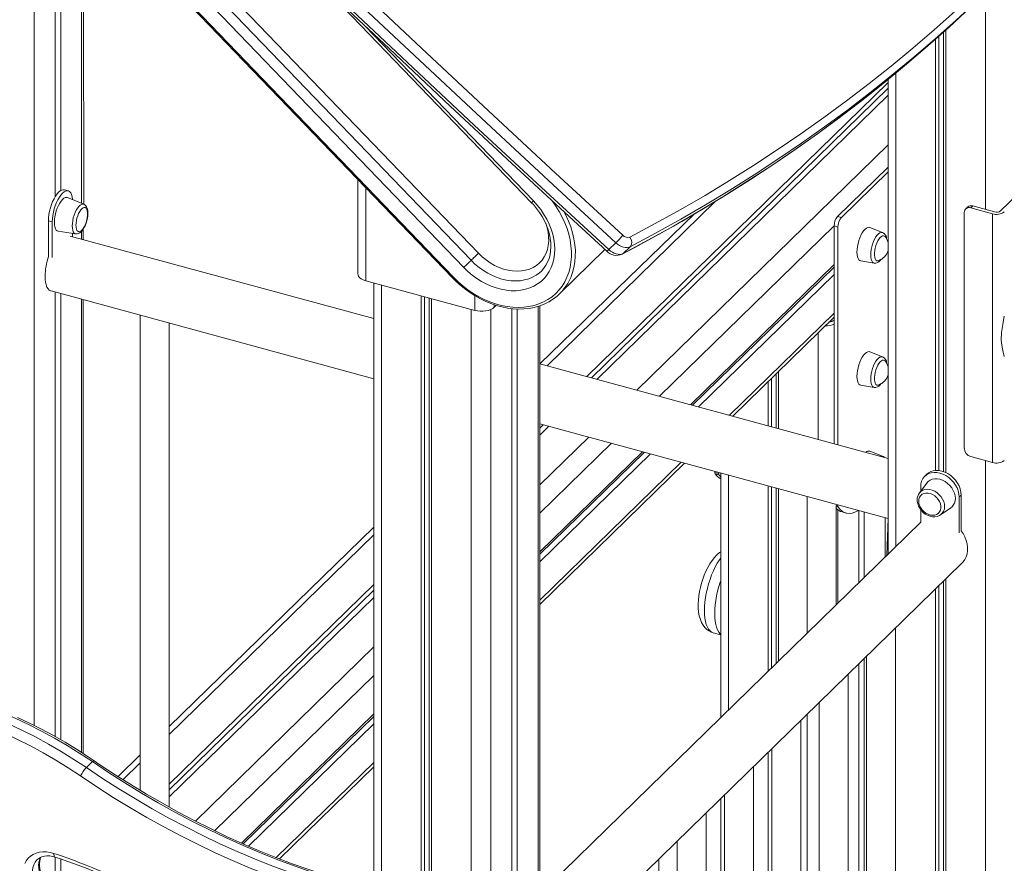
# Model space of a CAD drawing. Units: millimetres. Extents: x -3648 to 22160, y -9343 to 2829.
# Drawn here: x -2403 to -1724, y -6433 to -5851 of the extents above; entities that cross this region are included whole.
import ezdxf

# ---------------------------------------------------------------- set-up
doc = ezdxf.new("R2010")
doc.units = ezdxf.units.MM

msp = doc.modelspace()

# ---------------------------------------------------------------- linework, layer by layer
at = {"color": 7, "linetype": 'Continuous', "lineweight": 15}
for p, q in [((-2483.65, -5634.77), (-2104.29, -6028.99)), ((-2483.15, -5634.29), (-2103.78, -6028.51)), ((-2388.19, -5698.42), (-2086.49, -6011.93)), ((-2096.65, -6021.72), (-2398.34, -5708.2)), ((-2091.57, -6016.83), (-2393.26, -5703.31)), ((-2378.33, -5744.22), (-2378.33, -5972.87)), ((-2374.59, -5748.1), (-2374.59, -5968.75)), ((-2358.69, -5978.15), (-2358.97, -5764.34)), ((-2191.37, -5830.02), (-2049.82, -5977.11)), ((-1764.22, -5858.01), (-1764.22, -6163.17)), ((-1771.29, -5864.32), (-1771.29, -6161.73)), ((-1769.13, -5862.41), (-1769.13, -6161.77)), ((-1765.84, -5859.47), (-1765.84, -6162.51)), ((-1804.04, -5892.12), (-1804.04, -6219.36)), ((-2011.76, -6096.95), (-1804.04, -5894.22)), ((-2008.58, -6097.82), (-1804.04, -5898.19)), ((-2004.68, -6098.88), (-1804.04, -5903.05)), ((-1687.35, -5944.53), (-1726.56, -5982.8)), ((-1838.91, -5986.61), (-1804.04, -5952.58)), ((-1836.26, -5987.33), (-1804.04, -5955.89)), ((-2169.59, -5961.13), (-2169.59, -6026.38)), ((-2369.41, -5968.96), (-2372.06, -5968.24)), ((-2358.69, -5978.15), (-2369.98, -5973.64)), ((-1749.14, -5980.06), (-1750.54, -5981.43)), ((-1745.64, -5979.36), (-1747.04, -5980.72)), ((-1732.01, -5984.81), (-1747.04, -5980.72)), ((-1730.61, -5983.44), (-1745.64, -5979.36)), ((-1937.51, -5984.87), (-2044.15, -6088.15)), ((-1836.26, -5987.33), (-1838.91, -5986.61)), ((-1751.47, -5983.81), (-1751.47, -6146.67)), ((-1732.01, -5984.81), (-1732.01, -6156.24)), ((-2380.34, -5990.27), (-2382.99, -5989.55)), ((-2382.99, -6014.18), (-2382.99, -5989.55)), ((-2380.34, -6014.9), (-2380.34, -5990.27)), ((-1838.59, -5993.9), (-1841.25, -5993.18)), ((-1841.25, -6143.3), (-1841.25, -5993.18)), ((-1838.59, -6144.02), (-1838.59, -5993.9)), ((-1807.84, -5997.65), (-1816.57, -5994.17)), ((-2376.27, -5996.78), (-2364.25, -5998.61)), ((-2158.73, -6057.01), (-2368.09, -6000.11)), ((-2366.34, -5998.29), (-2366.34, -6000.59)), ((-2358.97, -6002.59), (-2358.97, -5995.21)), ((-1991.75, -6004.71), (-1996.69, -6009.42)), ((-1981.85, -6007.45), (-1986.79, -6012.15)), ((-2030.6, -6039.99), (-1999.26, -6009.41)), ((-1940.26, -6116.39), (-1841.25, -6019.75)), ((-1938.86, -6116.77), (-1841.25, -6021.5)), ((-1822.86, -6017.3), (-1813.57, -6018.72)), ((-1934.76, -6117.88), (-1841.25, -6026.61)), ((-2089.08, -6051.37), (-2164.26, -6030.93)), ((-2158.73, -6032.44), (-2158.73, -8320.91)), ((-2381.24, -6037.99), (-2158.73, -6098.46)), ((-2378.33, -6038.78), (-2378.33, -6345.28)), ((-2374.59, -6039.79), (-2374.59, -6347.42)), ((-2125.98, -6041.34), (-2125.98, -8332.92)), ((-2123.82, -6041.92), (-2123.82, -8330.81)), ((-2358.97, -6356.98), (-2358.97, -6044.04)), ((-2120.53, -6042.82), (-2120.53, -8327.04)), ((-2118.91, -6043.26), (-2118.91, -8334.84)), ((-2074.25, -6047.92), (-2075.57, -6049.21)), ((-2044.15, -7795.64), (-2044.15, -6048.22)), ((-2319.66, -6054.72), (-2319.66, -6382.31)), ((-2063.51, -6050.15), (-2063.51, -7814.53)), ((-2059.78, -6050.42), (-2059.78, -7810.89)), ((-1911.11, -6124.31), (-1841.25, -6056.12)), ((-2299.66, -6393.87), (-2299.66, -6060.16)), ((-1843.36, -6058.18), (-1843.36, -6059.08)), ((-1807.84, -6083.37), (-1816.57, -6079.89)), ((-1804.04, -6153.41), (-2044.15, -6088.15)), ((-1881.23, -6095.14), (-1881.23, -6132.43)), ((-1879.61, -6093.56), (-1879.61, -6132.87)), ((-1886.68, -6100.46), (-1886.68, -6130.95)), ((-1884.52, -6098.35), (-1884.52, -6131.53)), ((-1822.86, -6103.02), (-1813.57, -6104.44)), ((-2044.15, -6129.6), (-1804.04, -6194.86)), ((-2044.15, -6132.54), (-2041.8, -6130.24)), ((-2044.15, -6137.4), (-2037.9, -6131.3)), ((-2044.15, -6217.79), (-1973.48, -6148.81)), ((-2044.15, -6219.54), (-1972.07, -6149.19)), ((-2044.15, -6224.65), (-1967.98, -6150.3)), ((-1807.84, -6151.94), (-1816.57, -6148.46)), ((-2044.15, -6254.16), (-1944.33, -6156.73)), ((-1732.01, -6156.24), (-1747.04, -6152.16)), ((-1923.5, -6163.11), (-1923.5, -6162.39)), ((-1923.5, -6163.11), (-1920.84, -6163.83)), ((-1923.3, -6163.97), (-1920.65, -6164.69)), ((-1920.84, -6163.83), (-1920.84, -6163.11)), ((-1919.43, -6166.16), (-1920.65, -6164.69)), ((-1919.43, -6163.5), (-1919.43, -6331.98)), ((-1777.35, -6164.32), (-1778.75, -6165.68)), ((-1777.38, -6170.38), (-1782.41, -6177.22)), ((-1886.68, -6172.4), (-1886.68, -6300.02)), ((-1884.52, -6172.98), (-1884.52, -6297.91)), ((-1881.23, -6173.88), (-1881.23, -6294.69)), ((-1879.61, -6174.32), (-1879.61, -6293.11)), ((-1781.54, -6176), (-1781.54, -6172.81)), ((-1859.76, -6179.71), (-1859.76, -6273.74)), ((-1755, -6180.02), (-1753.6, -6178.66)), ((-1755, -6180.02), (-1755, -6204.66)), ((-1753.6, -6178.66), (-1753.6, -6203.29)), ((-1839.76, -6254.22), (-1839.76, -6185.86)), ((-1838.59, -6186.18), (-1838.59, -6185.47)), ((-1835.69, -6190.35), (-1833.04, -6191.07)), ((-1824.21, -6189.38), (-1824.21, -6239.04)), ((-1820.48, -6190.39), (-1820.48, -6235.4)), ((-1781.54, -6197.39), (-1781.54, -6188.7)), ((-1767.9, -6192.4), (-1760.75, -6187.43)), ((-1781.54, -6197.39), (-2044.15, -6453.71)), ((-1804.85, -6220.15), (-1804.04, -6194.86)), ((-2158.73, -6200.79), (-2299.66, -6338.34)), ((-2044.15, -6509.61), (-1752.9, -6225.33)), ((-1765.84, -6237.96), (-1765.84, -6916.75)), ((-1764.22, -6236.38), (-1764.22, -6917.19)), ((-2299.66, -6377.96), (-2158.73, -6240.4)), ((-2299.66, -6381.93), (-2158.73, -6244.37)), ((-1771.29, -6243.29), (-1771.29, -6915.27)), ((-1769.13, -6241.18), (-1769.13, -6915.86)), ((-2299.66, -6386.79), (-2158.73, -6249.23)), ((-1798.87, -6954.9), (-1798.87, -6270.21)), ((-1924.56, -6273.68), (-1919.43, -6275.07)), ((-1820.48, -6291.29), (-1820.48, -6849.7)), ((-1818.87, -6289.73), (-1818.87, -6954.9)), ((-1824.21, -6294.94), (-1824.21, -6848.68)), ((-1831.54, -6986.78), (-1831.54, -6302.09)), ((-1851.54, -6321.61), (-1851.54, -6986.78)), ((-2249.95, -6418.65), (-2158.73, -6329.62)), ((-2248.72, -6419.21), (-2158.73, -6331.37)), ((-1864.21, -7018.67), (-1864.21, -6333.98)), ((-1859.76, -6329.64), (-1859.76, -6864.58)), ((-2245.08, -6420.76), (-2158.73, -6336.48)), ((-1884.21, -6353.5), (-1884.21, -7018.67)), ((-1884.21, -6353.5), (-1884.21, -6832.38)), ((-2319.66, -6357.86), (-2334.98, -6372.81)), ((-1886.68, -6355.91), (-1886.68, -6831.7)), ((-2356.88, -6366.6), (-2352.68, -6362.5)), ((-2223.8, -6429.5), (-2158.73, -6365.99)), ((-1896.88, -7050.55), (-1896.88, -6365.86)), ((-1919.43, -6387.88), (-1919.43, -6822.8)), ((-1916.88, -6385.38), (-1916.88, -7050.55)), ((-1929.55, -7082.44), (-1929.55, -6397.75)), ((-1949.55, -6417.27), (-1949.55, -7082.44)), ((-2378.48, -6428.26), (-2378.33, -6451.08)), ((-2374.59, -6429.56), (-2374.82, -6453.92)), ((-1962.22, -7114.32), (-1962.22, -6429.63))]:
    msp.add_line(p, q, dxfattribs=at)
at = {"color": 8, "linetype": 'Continuous', "lineweight": 15}
for p, q in [((-2392.79, -5729.19), (-2392.79, -6337.64)), ((-2360.12, -5763.13), (-2360.12, -5977.57)), ((-1736.8, -5832.45), (-1736.8, -5981.76)), ((-2164.52, -5855.41), (-2048.55, -5975.92)), ((-1798.71, -5887.75), (-1798.71, -6214.15)), ((-1977.27, -6106.33), (-1804.04, -5937.26)), ((-2164.26, -5966.68), (-2164.26, -6030.93)), ((-2039.17, -6089.5), (-1923.17, -5976.28)), ((-1961.55, -6110.6), (-1841.25, -5993.18)), ((-2360.12, -5996.74), (-2360.12, -6002.28)), ((-2153.4, -6033.89), (-2153.4, -8325.46)), ((-2089.08, -6051.37), (-2089.08, -6041.19)), ((-2360.12, -6043.73), (-2360.12, -6356.23)), ((-2075.57, -6047.47), (-2075.57, -6049.21)), ((-2045.31, -6048.59), (-2045.31, -7796.77)), ((-2091.49, -6050.71), (-2091.49, -8342.29)), ((-2077.98, -6050.75), (-2077.98, -8340.14)), ((-1913.47, -6123.67), (-1841.25, -6053.18)), ((-1852.19, -6066.8), (-1852.19, -6140.32)), ((-2044.15, -6171.61), (-2010.48, -6138.75)), ((-2044.15, -6191.22), (-1994.77, -6143.02)), ((-2044.15, -6251.22), (-1946.68, -6156.09)), ((-1736.8, -6154.94), (-1736.8, -6924.64)), ((-1914.1, -6164.95), (-1914.1, -6326.78)), ((-1838.59, -6186.18), (-1839.76, -6185.86)), ((-1838.4, -6187.04), (-1839.76, -6185.86)), ((-1838.68, -6188.84), (-1838.68, -6253.16)), ((-1806.01, -6194.32), (-1806.01, -6221.28)), ((-2299.66, -6343.75), (-2158.73, -6206.19)), ((-1798.87, -6270.21), (-1798.87, -6907.77)), ((-2281.71, -6403.48), (-2158.73, -6283.44)), ((-2268.4, -6410.09), (-2158.73, -6303.05)), ((-2331.62, -6374.93), (-2319.66, -6363.27)), ((-2225.96, -6428.67), (-2158.73, -6363.05))]:
    msp.add_line(p, q, dxfattribs=at)
at = {"color": 7, "linetype": 'Continuous', "lineweight": 15, "flags": 128}
for points in [[(-2488.75, -5518.44), (-2443.95, -5563.1), (-2398.97, -5607.58), (-2353.84, -5651.87), (-2308.54, -5695.98), (-2263.07, -5739.91), (-2217.45, -5783.65), (-2171.67, -5827.2), (-2125.74, -5870.56), (-2079.65, -5913.73), (-2033.41, -5956.71), (-1987.01, -5999.49)], [(-1991.75, -6004.71), (-2038.17, -5961.91), (-2084.44, -5918.9), (-2130.56, -5875.71), (-2176.52, -5832.32), (-2222.33, -5788.74), (-2267.97, -5744.98), (-2313.46, -5701.03), (-2358.79, -5656.89), (-2403.95, -5612.57), (-2448.95, -5568.07), (-2493.78, -5523.39)], [(-2500.01, -5529.26), (-2481.36, -5547.89), (-2440.19, -5588.8), (-2398.88, -5629.57), (-2357.43, -5670.18), (-2315.84, -5710.63), (-2274.12, -5750.93), (-2232.27, -5791.07), (-2190.28, -5831.06), (-2148.16, -5870.88), (-2105.9, -5910.55), (-2063.52, -5950.05), (-2021.01, -5989.39), (-1998.08, -6010.49)], [(-2498.72, -5528.09), (-2453.89, -5572.78), (-2408.89, -5617.28), (-2363.73, -5661.6), (-2318.4, -5705.73), (-2272.91, -5749.68), (-2227.27, -5793.45), (-2181.46, -5837.03), (-2135.5, -5880.41), (-2089.39, -5923.61), (-2043.12, -5966.61), (-1996.69, -6009.42)], [(-1670.69, -5763.24), (-1675.09, -5768.28), (-1688.12, -5782.75), (-1701.4, -5796.97), (-1714.94, -5810.94), (-1728.73, -5824.65), (-1742.77, -5838.1), (-1757.05, -5851.29), (-1771.58, -5864.22), (-1786.36, -5876.88), (-1801.38, -5889.27), (-1811.04, -5897)], [(-1982.06, -6000.86), (-1964.57, -5991.54), (-1947.3, -5981.93), (-1930.25, -5972.04), (-1913.42, -5961.87), (-1896.81, -5951.42), (-1880.42, -5940.69), (-1864.26, -5929.68), (-1848.34, -5918.4), (-1832.64, -5906.85), (-1817.18, -5895.02), (-1801.95, -5882.92), (-1786.96, -5870.55), (-1772.22, -5857.92), (-1757.72, -5845.02), (-1743.46, -5831.86), (-1729.45, -5818.44), (-1715.69, -5804.75)], [(-1808.58, -5895.8), (-1806.32, -5893.97), (-1791.3, -5881.58), (-1776.53, -5868.92), (-1761.99, -5856), (-1747.71, -5842.81), (-1742.97, -5838.32)], [(-1987.43, -6012.61), (-1978.74, -6008.03), (-1962.41, -5999.15), (-1946.26, -5990.02), (-1930.31, -5980.64), (-1914.55, -5971.02), (-1898.99, -5961.14), (-1883.63, -5951.03), (-1868.46, -5940.67), (-1853.5, -5930.07), (-1838.74, -5919.23), (-1824.19, -5908.15), (-1809.85, -5896.83), (-1808.58, -5895.8)], [(-2382.99, -5989.55), (-2382.91, -5987.45), (-2382.65, -5985.24), (-2382.23, -5982.97), (-2381.66, -5980.69), (-2380.94, -5978.46), (-2380.11, -5976.33), (-2379.17, -5974.36), (-2378.16, -5972.6), (-2377.09, -5971.09), (-2375.99, -5969.86), (-2374.9, -5968.95), (-2373.83, -5968.38), (-2372.81, -5968.16), (-2372.06, -5968.24)], [(-2380.34, -5990.27), (-2380.25, -5988.17), (-2380, -5985.96), (-2379.58, -5983.69), (-2379, -5981.41), (-2378.29, -5979.18), (-2377.45, -5977.05), (-2376.52, -5975.08), (-2375.5, -5973.32), (-2374.43, -5971.81), (-2373.34, -5970.58), (-2372.24, -5969.67), (-2371.18, -5969.1), (-2370.16, -5968.88), (-2369.22, -5969.02), (-2368.39, -5969.51), (-2367.68, -5970.35), (-2367.1, -5971.51), (-2366.68, -5972.97), (-2366.43, -5974.68), (-2366.39, -5975.07)], [(-2378.94, -5990.62), (-2378.85, -5988.75), (-2378.6, -5986.77), (-2378.19, -5984.74), (-2377.63, -5982.73), (-2376.94, -5980.79), (-2376.14, -5978.98), (-2375.25, -5977.36), (-2374.31, -5975.97), (-2373.34, -5974.87), (-2372.37, -5974.07), (-2371.42, -5973.62), (-2370.54, -5973.51), (-2369.98, -5973.64)], [(-2364.25, -5998.61), (-2363.14, -5998.6), (-2362.19, -5998.31), (-2361.27, -5997.79), (-2360.32, -5996.98), (-2359.38, -5995.85), (-2358.51, -5994.49), (-2357.74, -5992.97), (-2357.09, -5991.33), (-2356.56, -5989.62), (-2356.17, -5987.88), (-2355.91, -5986.16), (-2355.82, -5984.49), (-2355.89, -5982.91), (-2356.16, -5981.43), (-2356.67, -5980.08), (-2357.28, -5979.17), (-2358.03, -5978.5), (-2358.69, -5978.15)], [(-2364.1, -5992.68), (-2364.01, -5991.12), (-2363.77, -5989.45), (-2363.38, -5987.76), (-2362.85, -5986.11), (-2362.2, -5984.56), (-2361.47, -5983.19), (-2360.68, -5982.05), (-2359.87, -5981.18), (-2359.06, -5980.62), (-2358.3, -5980.39), (-2357.61, -5980.51), (-2357.02, -5980.96), (-2356.55, -5981.74), (-2356.23, -5982.8), (-2356.07, -5984.1), (-2356.07, -5985.6), (-2356.08, -5985.77)], [(-2048.55, -5975.92), (-2045.93, -5978.84), (-2043.52, -5981.92), (-2041.34, -5985.14), (-2039.41, -5988.47), (-2037.76, -5991.88), (-2036.38, -5995.35), (-2035.29, -5998.84), (-2034.51, -6002.34), (-2034.03, -6005.8), (-2033.86, -6009.22), (-2034.01, -6012.54), (-2034.46, -6015.76), (-2035.22, -6018.84), (-2036.28, -6021.76), (-2037.64, -6024.49), (-2039.28, -6027.02), (-2041.18, -6029.32), (-2043.34, -6031.37), (-2045.73, -6033.17), (-2048.34, -6034.68), (-2051.15, -6035.91), (-2054.12, -6036.84), (-2057.25, -6037.46), (-2060.5, -6037.77), (-2063.85, -6037.77), (-2067.27, -6037.45), (-2070.73, -6036.83), (-2074.2, -6035.89), (-2077.67, -6034.66), (-2081.09, -6033.14), (-2084.44, -6031.35), (-2087.7, -6029.29), (-2090.84, -6026.98), (-2093.83, -6024.45), (-2096.65, -6021.72)], [(-2049.82, -5977.11), (-2048.61, -5978.42), (-2046.37, -5981.07), (-2044.33, -5983.86), (-2042.5, -5986.74), (-2040.9, -5989.7), (-2039.53, -5992.71), (-2038.42, -5995.75), (-2037.55, -5998.79), (-2036.95, -6001.79), (-2036.61, -6004.75), (-2036.53, -6007.64), (-2036.72, -6010.43), (-2037.15, -6013.1), (-2037.84, -6015.65), (-2038.79, -6018.05), (-2039.97, -6020.29), (-2041.4, -6022.35), (-2043.07, -6024.22), (-2043.1, -6024.24)], [(-2376.27, -5996.78), (-2376.94, -5996.54), (-2377.63, -5995.95), (-2378.19, -5995.03), (-2378.6, -5993.81), (-2378.85, -5992.32), (-2378.94, -5990.62)], [(-2358.14, -5993.35), (-2358.3, -5993.66), (-2359.06, -5994.93), (-2359.87, -5995.94), (-2360.68, -5996.66), (-2361.47, -5997.05), (-2362.2, -5997.11), (-2362.85, -5996.82), (-2363.38, -5996.2), (-2363.77, -5995.28), (-2364.01, -5994.09), (-2364.1, -5992.68)], [(-1822.86, -6017.3), (-1823.52, -6017.07), (-1824.22, -6016.48), (-1824.78, -6015.56), (-1825.19, -6014.33), (-1825.44, -6012.85), (-1825.53, -6011.14), (-1825.44, -6009.28), (-1825.19, -6007.3), (-1824.78, -6005.27), (-1824.22, -6003.25), (-1823.52, -6001.31), (-1822.73, -5999.5), (-1821.84, -5997.88), (-1820.9, -5996.5), (-1819.93, -5995.39), (-1818.95, -5994.6), (-1818.01, -5994.14), (-1817.12, -5994.04), (-1816.57, -5994.17)], [(-1810.65, -6017.12), (-1811.15, -6017.23), (-1811.87, -6017.11), (-1812.48, -6016.64), (-1812.96, -6015.84), (-1813.29, -6014.74), (-1813.46, -6013.39), (-1813.46, -6011.84), (-1813.29, -6010.15), (-1812.96, -6008.4), (-1812.48, -6006.66), (-1811.87, -6005), (-1811.15, -6003.48), (-1810.36, -6002.17), (-1809.52, -6001.12), (-1808.68, -6000.37), (-1807.86, -5999.96), (-1807.11, -5999.91), (-1806.44, -6000.2), (-1806.13, -6000.5)], [(-1981.85, -6007.45), (-1982.87, -6007.84), (-1984.02, -6008.02), (-1985.26, -6007.97), (-1986.56, -6007.72), (-1987.9, -6007.24), (-1989.23, -6006.58), (-1990.53, -6005.72), (-1991.75, -6004.71)], [(-2086.49, -6011.93), (-2087.07, -6012.49), (-2087.72, -6013.11), (-2088.41, -6013.77), (-2089.11, -6014.45), (-2089.81, -6015.12), (-2090.47, -6015.76), (-2091.06, -6016.33), (-2091.57, -6016.83)], [(-1996.69, -6009.42), (-1995.47, -6010.43), (-1994.18, -6011.28), (-1992.84, -6011.95), (-1991.51, -6012.42), (-1990.2, -6012.68), (-1988.96, -6012.72), (-1987.81, -6012.55), (-1986.79, -6012.15)], [(-2091.57, -6016.83), (-2092.08, -6017.32), (-2092.67, -6017.9), (-2093.33, -6018.53), (-2094.02, -6019.2), (-2094.73, -6019.88), (-2095.42, -6020.54), (-2096.07, -6021.16), (-2096.65, -6021.72)], [(-1813.57, -6018.72), (-1813.41, -6018.74), (-1812.39, -6018.7), (-1811.43, -6018.4), (-1810.49, -6017.86), (-1809.54, -6017.03), (-1808.77, -6016.11)], [(-2381.24, -6037.99), (-2381.53, -6037.89), (-2382.48, -6037.34), (-2383.32, -6036.46), (-2384.02, -6035.26), (-2384.59, -6033.77), (-2384.99, -6032), (-2385.24, -6030), (-2385.33, -6027.8)], [(-2164.26, -6030.93), (-2165.89, -6030.38), (-2167.29, -6029.67), (-2168.38, -6028.83), (-2169.14, -6027.9), (-2169.54, -6026.91), (-2169.59, -6026.38)], [(-2104.29, -6028.99), (-2102.68, -6030.61), (-2099.52, -6033.54), (-2096.2, -6036.28), (-2092.76, -6038.81), (-2089.19, -6041.12), (-2085.54, -6043.2), (-2081.81, -6045.04), (-2078.02, -6046.62), (-2074.19, -6047.94), (-2070.35, -6048.99), (-2066.52, -6049.76), (-2062.71, -6050.26), (-2058.95, -6050.46), (-2055.26, -6050.39), (-2051.65, -6050.02), (-2048.16, -6049.38), (-2044.79, -6048.45), (-2041.57, -6047.25), (-2038.51, -6045.79), (-2037.83, -6045.38)], [(-2075.57, -6049.21), (-2076.65, -6050.06), (-2078.03, -6050.77), (-2079.65, -6051.34), (-2081.46, -6051.73), (-2083.38, -6051.93), (-2085.34, -6051.94), (-2087.27, -6051.75), (-2089.08, -6051.37)], [(-1723.9, -6055.39), (-1724.97, -6061.06), (-1725.81, -6066.59), (-1725.98, -6071.81), (-1725.4, -6076.83), (-1724.68, -6080.1), (-1723.9, -6083.08)], [(-1822.86, -6103.02), (-1823.52, -6102.79), (-1824.22, -6102.19), (-1824.78, -6101.27), (-1825.19, -6100.05), (-1825.44, -6098.56), (-1825.53, -6096.86), (-1825.44, -6094.99), (-1825.19, -6093.01), (-1824.78, -6090.99), (-1824.22, -6088.97), (-1823.52, -6087.03), (-1822.73, -6085.22), (-1821.84, -6083.6), (-1820.9, -6082.21), (-1819.93, -6081.11), (-1818.95, -6080.32), (-1818.01, -6079.86), (-1817.12, -6079.75), (-1816.57, -6079.89)], [(-1810.65, -6102.84), (-1811.15, -6102.95), (-1811.87, -6102.83), (-1812.48, -6102.36), (-1812.96, -6101.56), (-1813.29, -6100.46), (-1813.46, -6099.11), (-1813.46, -6097.55), (-1813.29, -6095.87), (-1812.96, -6094.12), (-1812.48, -6092.38), (-1811.87, -6090.71), (-1811.15, -6089.19), (-1810.36, -6087.88), (-1809.52, -6086.83), (-1808.68, -6086.09), (-1807.86, -6085.68), (-1807.11, -6085.62), (-1806.44, -6085.92), (-1806.13, -6086.22)], [(-1813.57, -6104.44), (-1813.41, -6104.46), (-1812.39, -6104.42), (-1811.43, -6104.12), (-1810.49, -6103.58), (-1809.54, -6102.74), (-1808.77, -6101.83)], [(-1781.54, -6172.81), (-1781.37, -6170.84), (-1780.89, -6169.01), (-1780.09, -6167.37), (-1779, -6165.94), (-1777.65, -6164.78), (-1776.07, -6163.9), (-1774.29, -6163.32), (-1772.37, -6163.07), (-1770.35, -6163.15), (-1768.27, -6163.56), (-1766.2, -6164.28), (-1764.17, -6165.3), (-1762.25, -6166.6), (-1760.47, -6168.13), (-1758.89, -6169.87), (-1757.54, -6171.78), (-1756.45, -6173.79), (-1755.65, -6175.87), (-1755.17, -6177.97), (-1755, -6180.02)], [(-1777.35, -6164.32), (-1776.25, -6163.41), (-1774.67, -6162.53), (-1772.89, -6161.96), (-1770.97, -6161.71), (-1768.95, -6161.79), (-1766.87, -6162.19), (-1764.8, -6162.91), (-1762.77, -6163.94), (-1760.85, -6165.23), (-1759.07, -6166.77), (-1757.49, -6168.51), (-1756.14, -6170.41), (-1755.05, -6172.43), (-1754.25, -6174.51), (-1753.77, -6176.6), (-1753.6, -6178.66)], [(-1777.38, -6170.38), (-1776.4, -6169.31), (-1775.09, -6168.4), (-1773.58, -6167.78), (-1771.9, -6167.48), (-1770.11, -6167.5), (-1768.27, -6167.84), (-1766.43, -6168.5), (-1764.64, -6169.45), (-1762.96, -6170.67), (-1761.45, -6172.11), (-1760.14, -6173.73), (-1759.08, -6175.49), (-1758.3, -6177.32), (-1757.82, -6179.19), (-1757.66, -6181.02), (-1757.82, -6182.76), (-1758.3, -6184.36), (-1759.08, -6185.77), (-1760.14, -6186.95), (-1760.75, -6187.43)], [(-1782.9, -6182.89), (-1782.74, -6181.45), (-1782.28, -6180.14), (-1781.53, -6179.04), (-1780.53, -6178.18), (-1779.3, -6177.59), (-1777.92, -6177.31), (-1776.43, -6177.34), (-1774.88, -6177.69), (-1773.36, -6178.33), (-1771.91, -6179.24), (-1770.6, -6180.39), (-1769.48, -6181.72), (-1768.6, -6183.19), (-1767.99, -6184.73), (-1767.68, -6186.28), (-1767.68, -6187.77), (-1767.99, -6189.15), (-1768.6, -6190.36), (-1769.48, -6191.35), (-1770.6, -6192.08), (-1771.91, -6192.51), (-1773.36, -6192.64), (-1774.88, -6192.45), (-1776.43, -6191.96), (-1777.92, -6191.17), (-1779.3, -6190.14), (-1780.53, -6188.89), (-1781.53, -6187.48), (-1782.28, -6185.97), (-1782.74, -6184.42), (-1782.9, -6182.89)], [(-1783.96, -6181.98), (-1783.92, -6182.93), (-1783.61, -6184.59), (-1783.02, -6186.24), (-1782.17, -6187.83), (-1781.09, -6189.3), (-1779.81, -6190.63), (-1778.36, -6191.76), (-1776.78, -6192.66), (-1775.11, -6193.3), (-1773.42, -6193.66), (-1771.73, -6193.71), (-1770.13, -6193.46), (-1768.66, -6192.9), (-1767.9, -6192.4)], [(-1824.21, -6189.38), (-1824.96, -6189.59), (-1826.92, -6190.54), (-1828.83, -6191.13), (-1830.67, -6191.36), (-1832.43, -6191.22), (-1834.09, -6190.71), (-1835.65, -6189.84), (-1837.09, -6188.61), (-1838.4, -6187.04)], [(-1753.6, -6203.29), (-1752.29, -6205.28), (-1751.08, -6207.58), (-1750.16, -6209.94), (-1749.54, -6212.32), (-1749.22, -6214.67), (-1749.22, -6216.96), (-1749.54, -6219.15), (-1750.16, -6221.19), (-1751.08, -6223.04), (-1752.29, -6224.69), (-1752.9, -6225.33)], [(-1919.43, -6217.78), (-1920.33, -6218.38), (-1922.05, -6219.85), (-1923.76, -6221.65), (-1925.41, -6223.75), (-1926.95, -6226.07), (-1928.36, -6228.54), (-1929.63, -6231.14), (-1930.78, -6233.85), (-1931.8, -6236.63), (-1932.69, -6239.48), (-1933.44, -6242.37), (-1934.05, -6245.28), (-1934.51, -6248.18), (-1934.82, -6251.05), (-1934.96, -6253.88), (-1934.92, -6256.65), (-1934.69, -6259.37), (-1934.23, -6262.02), (-1933.49, -6264.59), (-1932.63, -6266.66), (-1931.6, -6268.45), (-1930.41, -6269.99), (-1929.07, -6271.3), (-1927.59, -6272.37), (-1925.98, -6273.19), (-1924.56, -6273.68)], [(-2352.68, -6362.5), (-2361.28, -6356.81), (-2370, -6351.38), (-2378.84, -6346.24), (-2387.77, -6341.38), (-2396.78, -6336.82), (-2405.87, -6332.56), (-2415.02, -6328.61), (-2424.22, -6324.96), (-2433.45, -6321.63), (-2442.72, -6318.62), (-2451.99, -6315.94), (-2461.26, -6313.58), (-2470.52, -6311.56), (-2479.76, -6309.87), (-2488.96, -6308.51), (-2498.11, -6307.49), (-2507.2, -6306.81), (-2516.21, -6306.48), (-2525.14, -6306.48), (-2533.97, -6306.82), (-2542.7, -6307.5), (-2551.3, -6308.52)], [(-2555.5, -6312.62), (-2546.9, -6311.6), (-2538.17, -6310.92), (-2529.34, -6310.58), (-2520.41, -6310.58), (-2511.4, -6310.91), (-2502.31, -6311.59), (-2493.16, -6312.61), (-2483.96, -6313.97), (-2474.72, -6315.66), (-2465.46, -6317.68), (-2456.19, -6320.04), (-2446.92, -6322.72), (-2437.66, -6325.73), (-2428.42, -6329.06), (-2419.22, -6332.71), (-2410.07, -6336.66), (-2400.98, -6340.92), (-2391.97, -6345.48), (-2383.04, -6350.34), (-2374.2, -6355.48), (-2365.48, -6360.91), (-2356.88, -6366.6)], [(-2360.94, -6372.36), (-2369.39, -6366.76), (-2377.96, -6361.43), (-2386.64, -6356.38), (-2395.42, -6351.6), (-2404.28, -6347.12), (-2413.21, -6342.94), (-2422.2, -6339.05), (-2431.24, -6335.47), (-2440.31, -6332.2), (-2449.41, -6329.24), (-2458.52, -6326.6), (-2467.63, -6324.29), (-2476.73, -6322.3), (-2485.81, -6320.64), (-2494.85, -6319.3), (-2503.84, -6318.3), (-2512.77, -6317.64), (-2521.63, -6317.3), (-2530.4, -6317.3), (-2539.08, -6317.64), (-2547.65, -6318.31), (-2556.11, -6319.31)], [(-2351.59, -6361.85), (-2355.7, -6359.08), (-2363.58, -6354), (-2371.56, -6349.16), (-2379.62, -6344.54), (-2387.76, -6340.17), (-2395.98, -6336.04), (-2404.26, -6332.16)], [(-2356.88, -6366.6), (-2345.71, -6374.07), (-2334.43, -6381.28), (-2323.05, -6388.24), (-2311.56, -6394.94), (-2299.98, -6401.38), (-2288.32, -6407.55), (-2276.59, -6413.45), (-2264.78, -6419.07), (-2252.92, -6424.42), (-2241, -6429.48), (-2229.04, -6434.26), (-2217.04, -6438.75), (-2205.02, -6442.95), (-2192.97, -6446.85), (-2180.91, -6450.45), (-2168.85, -6453.76)], [(-2164.65, -6449.66), (-2176.71, -6446.35), (-2188.77, -6442.75), (-2200.82, -6438.85), (-2212.84, -6434.65), (-2224.84, -6430.16), (-2236.8, -6425.38), (-2248.72, -6420.32), (-2260.58, -6414.97), (-2272.39, -6409.35), (-2284.12, -6403.45), (-2295.78, -6397.28), (-2307.36, -6390.84), (-2318.85, -6384.14), (-2330.23, -6377.18), (-2341.51, -6369.97), (-2352.68, -6362.5)], [(-2163.33, -6449.12), (-2169.33, -6447.51), (-2180.75, -6444.25), (-2192.17, -6440.72), (-2203.57, -6436.92), (-2214.95, -6432.86), (-2226.3, -6428.54), (-2237.63, -6423.96), (-2248.91, -6419.13), (-2260.14, -6414.04), (-2271.32, -6408.7), (-2282.44, -6403.11), (-2293.5, -6397.28), (-2304.48, -6391.21), (-2315.38, -6384.9), (-2326.19, -6378.36), (-2336.91, -6371.59), (-2347.53, -6364.6), (-2351.59, -6361.85)], [(-2171.13, -6460.33), (-2183.31, -6457), (-2195.49, -6453.36), (-2207.65, -6449.42), (-2219.79, -6445.18), (-2231.9, -6440.65), (-2243.97, -6435.83), (-2256, -6430.72), (-2267.98, -6425.32), (-2279.89, -6419.64), (-2291.74, -6413.69), (-2303.51, -6407.46), (-2315.19, -6400.96), (-2326.79, -6394.2), (-2338.28, -6387.17), (-2349.67, -6379.89), (-2360.94, -6372.36)], [(-2399.38, -6432.83), (-2398.31, -6430.87), (-2396.95, -6429.15), (-2395.33, -6427.67), (-2393.48, -6426.47), (-2391.42, -6425.57), (-2389.18, -6424.97), (-2386.81, -6424.69), (-2384.34, -6424.74), (-2381.81, -6425.1), (-2379.25, -6425.79)], [(-2390.67, -6430.03), (-2390.36, -6429.69), (-2389.04, -6428.74), (-2387.5, -6428.03), (-2385.82, -6427.59), (-2384.02, -6427.4), (-2382.12, -6427.47), (-2380.16, -6427.79), (-2378.48, -6428.26)], [(-2373.52, -6453.38), (-2374.52, -6453.02), (-2376.52, -6452.12), (-2378.49, -6450.99), (-2380.38, -6449.63), (-2382.16, -6448.09), (-2383.79, -6446.38), (-2385.24, -6444.54), (-2386.5, -6442.61), (-2387.53, -6440.61), (-2388.32, -6438.59), (-2388.87, -6436.59), (-2389.17, -6434.65), (-2389.24, -6432.8), (-2389.06, -6431.06), (-2388.67, -6429.47), (-2388.2, -6428.36)]]:
    msp.add_lwpolyline(points, dxfattribs=at)
at = {"color": 8, "linetype": 'Continuous', "lineweight": 15, "flags": 128}
for points in [[(-1986.79, -6012.15), (-1969.27, -6002.81), (-1951.96, -5993.19), (-1934.88, -5983.28), (-1918.01, -5973.09), (-1901.37, -5962.61), (-1884.95, -5951.86), (-1868.76, -5940.83), (-1852.8, -5929.53), (-1837.07, -5917.95), (-1821.57, -5906.1), (-1808.58, -5895.8)], [(-1811.04, -5897), (-1816.63, -5901.39), (-1832.13, -5913.24), (-1847.86, -5924.82), (-1863.82, -5936.13), (-1880.01, -5947.16), (-1896.43, -5957.91), (-1913.07, -5968.38), (-1929.94, -5978.57), (-1947.02, -5988.48), (-1964.33, -5998.11), (-1981.85, -6007.45)], [(-2358.69, -5978.15), (-2359.45, -5978.03), (-2360.3, -5978.25), (-2361.2, -5978.82), (-2362.11, -5979.72), (-2363.01, -5980.9), (-2363.86, -5982.34), (-2364.64, -5983.98), (-2365.32, -5985.77), (-2365.87, -5987.65), (-2366.28, -5989.55), (-2366.53, -5991.41), (-2366.61, -5993.16), (-2366.53, -5994.75), (-2366.28, -5996.12), (-2365.87, -5997.22), (-2365.32, -5998.03), (-2364.64, -5998.5), (-2364.25, -5998.61)], [(-2103.78, -6028.51), (-2100.6, -6031.63), (-2097.24, -6034.55), (-2093.73, -6037.25), (-2090.09, -6039.71), (-2086.34, -6041.92), (-2082.5, -6043.86), (-2078.61, -6045.52), (-2074.68, -6046.9), (-2070.73, -6047.98), (-2066.8, -6048.76), (-2062.9, -6049.23), (-2059.07, -6049.38), (-2055.31, -6049.23), (-2051.66, -6048.77), (-2048.15, -6047.99), (-2044.78, -6046.92), (-2041.58, -6045.55), (-2038.58, -6043.89), (-2035.78, -6041.95), (-2033.22, -6039.75), (-2030.89, -6037.29), (-2028.82, -6034.6), (-2027.02, -6031.68), (-2025.51, -6028.57), (-2024.28, -6025.27), (-2023.35, -6021.8), (-2022.73, -6018.2), (-2022.41, -6014.47), (-2022.4, -6010.65), (-2022.7, -6006.76), (-2023.31, -6002.82), (-2024.22, -5998.85), (-2025.43, -5994.88), (-2026.93, -5990.94), (-2028.72, -5987.05), (-2030.77, -5983.22), (-2033.08, -5979.5), (-2035.64, -5975.89), (-2035.79, -5975.69)], [(-2027.53, -5983.24), (-2026.24, -5985.72), (-2024.39, -5989.75), (-2022.84, -5993.83), (-2021.58, -5997.94), (-2020.64, -6002.05), (-2020.01, -6006.13), (-2019.7, -6010.16), (-2019.71, -6014.11), (-2020.04, -6017.97), (-2020.68, -6021.7), (-2021.64, -6025.29), (-2022.91, -6028.7), (-2024.49, -6031.93), (-2024.96, -6032.76)], [(-2086.49, -6011.93), (-2083.94, -6014.38), (-2081.21, -6016.61), (-2078.34, -6018.6), (-2075.35, -6020.31), (-2072.28, -6021.74), (-2069.17, -6022.87), (-2066.04, -6023.69), (-2062.93, -6024.19), (-2059.88, -6024.35), (-2056.91, -6024.19), (-2054.07, -6023.7), (-2051.38, -6022.89), (-2048.87, -6021.76), (-2046.56, -6020.33), (-2044.5, -6018.62), (-2042.68, -6016.64), (-2041.15, -6014.41), (-2039.91, -6011.96), (-2038.97, -6009.32), (-2038.36, -6006.52), (-2038.06, -6003.58), (-2038.1, -6000.54), (-2038.46, -5997.43), (-2039.14, -5994.28), (-2040.07, -5991.33)], [(-1807.84, -5997.65), (-1808.09, -5997.57), (-1808.89, -5997.56), (-1809.76, -5997.89), (-1810.67, -5998.55), (-1811.58, -5999.52), (-1812.47, -6000.76), (-1813.31, -6002.24), (-1814.08, -6003.91), (-1814.74, -6005.72), (-1815.27, -6007.6), (-1815.67, -6009.5), (-1815.91, -6011.36), (-1816, -6013.11)], [(-1986.79, -6012.15), (-1987.38, -6012.59), (-1987.43, -6012.61)], [(-1816, -6013.11), (-1815.91, -6014.7), (-1815.67, -6016.08), (-1815.27, -6017.21), (-1814.74, -6018.04), (-1814.08, -6018.56), (-1813.57, -6018.72)], [(-2043.1, -6024.24), (-2044.41, -6025.43), (-2046.67, -6027.1), (-2049.14, -6028.49), (-2051.81, -6029.59), (-2054.64, -6030.4), (-2057.62, -6030.89), (-2060.71, -6031.08), (-2063.88, -6030.95), (-2067.12, -6030.51), (-2070.38, -6029.77), (-2073.64, -6028.72), (-2076.87, -6027.38), (-2080.04, -6025.76), (-2083.13, -6023.88), (-2086.09, -6021.75), (-2088.91, -6019.39), (-2091.57, -6016.83)], [(-1807.84, -6083.37), (-1808.09, -6083.29), (-1808.89, -6083.28), (-1809.76, -6083.61), (-1810.67, -6084.27), (-1811.58, -6085.24), (-1812.47, -6086.48), (-1813.31, -6087.96), (-1814.08, -6089.63), (-1814.74, -6091.43), (-1815.27, -6093.32), (-1815.67, -6095.22), (-1815.91, -6097.07), (-1816, -6098.83)], [(-1816, -6098.83), (-1815.91, -6100.42), (-1815.67, -6101.8), (-1815.27, -6102.93), (-1814.74, -6103.76), (-1814.08, -6104.28), (-1813.57, -6104.44)], [(-1765.05, -6186.7), (-1765.21, -6184.98), (-1765.68, -6183.24), (-1766.46, -6181.53), (-1767.5, -6179.9), (-1768.78, -6178.43), (-1770.25, -6177.14), (-1771.87, -6176.1), (-1773.57, -6175.33), (-1775.3, -6174.86), (-1777, -6174.7), (-1778.62, -6174.87), (-1780.09, -6175.35), (-1781.37, -6176.13), (-1782.41, -6177.19), (-1782.41, -6177.22)], [(-1924.56, -6273.68), (-1925.71, -6273.2), (-1926.82, -6272.37), (-1927.81, -6271.21), (-1928.67, -6269.73), (-1929.39, -6267.96), (-1929.96, -6265.91), (-1930.37, -6263.61), (-1930.62, -6261.09), (-1930.7, -6258.37), (-1930.62, -6255.49), (-1930.37, -6252.48), (-1929.96, -6249.38), (-1929.39, -6246.23), (-1928.67, -6243.05), (-1927.81, -6239.9), (-1926.82, -6236.8), (-1925.71, -6233.8), (-1924.49, -6230.92), (-1923.18, -6228.21), (-1921.79, -6225.69), (-1920.34, -6223.4), (-1919.43, -6222.12)], [(-1919.43, -6237.84), (-1919.75, -6238.72), (-1920.74, -6241.82), (-1921.6, -6244.98), (-1922.32, -6248.15), (-1922.88, -6251.31), (-1923.29, -6254.41), (-1923.54, -6257.42), (-1923.62, -6260.29), (-1923.54, -6263.01), (-1923.29, -6265.54), (-1922.88, -6267.84), (-1922.32, -6269.88), (-1921.6, -6271.66), (-1920.74, -6273.13), (-1919.75, -6274.29), (-1919.43, -6275.07)], [(-2352.68, -6362.5), (-2352.26, -6362.13), (-2351.92, -6361.9), (-2351.67, -6361.82), (-2351.59, -6361.85)], [(-2374.82, -6453.92), (-2377.08, -6453.03), (-2379.26, -6451.84), (-2381.34, -6450.39), (-2383.27, -6448.7), (-2385.01, -6446.81), (-2386.52, -6444.75), (-2387.77, -6442.58), (-2388.74, -6440.32), (-2389.41, -6438.04), (-2389.76, -6435.76), (-2389.79, -6433.56), (-2389.5, -6431.45), (-2388.89, -6429.5), (-2388.2, -6428.36)], [(-2379.25, -6425.79), (-2379.26, -6426.56), (-2379.18, -6427.22), (-2379, -6427.74), (-2378.75, -6428.09), (-2378.48, -6428.26)], [(-2390.67, -6430.03), (-2390.97, -6430.29), (-2392.17, -6431.83), (-2393.09, -6433.6), (-2393.7, -6435.55), (-2393.99, -6437.66), (-2393.96, -6439.86), (-2393.61, -6442.14), (-2392.94, -6444.42), (-2391.97, -6446.67), (-2390.72, -6448.85), (-2389.21, -6450.91), (-2387.47, -6452.8), (-2385.54, -6454.49), (-2383.46, -6455.94), (-2381.28, -6457.13), (-2379.02, -6458.02)]]:
    msp.add_lwpolyline(points, dxfattribs=at)
at = {"color": 8, "linetype": 'Continuous', "lineweight": 15}
for centre, radius, start, end in [((-2079.24, -5944.44), 43.96, 312.00594, 314.27315), ((-1999.21, -6007.62), 3.09, 291.33555, 324.3045), ((-2116.06, -6015.92), 17.59, 312.00594, 314.27315), ((-1808.54, -6153.81), 2, 69.61089, 112.89556), ((-1771.76, -6186.91), 6.72, 305.1378, 1.80961)]:
    msp.add_arc(centre, radius, start, end, dxfattribs=at)
at = {"color": 7, "linetype": 'Continuous', "lineweight": 15}
for centre, radius, start, end in [((-1748.22, -5983.75), 3.25, 68.8623, 180.92226), ((-1746.77, -5982.75), 3.58, 71.58383, 131.32619), ((-2375.63, -5984.53), 19.59, 333.23085, 356.36013), ((-1831.02, -5993.12), 10.22, 140.51294, 180.34344), ((-1828.37, -5993.84), 10.22, 140.51294, 180.34344), ((-1729.26, -5975.98), 9.25, 252.69603, 305.39891), ((-1729.23, -5979.03), 4.62, 252.69603, 305.39891), ((-2028.84, -5966.26), 53.42, 313.96721, 321.5366), ((-1983.49, -5996.41), 4.68, 221.23324, 287.86506), ((-1985.93, -6004.28), 5.17, 322.19067, 41.43846), ((-1809.81, -6001.97), 4.75, 358.9251, 65.45028), ((-1814.17, -6007.24), 10.49, 15.15828, 39.97745), ((-2340.11, -6028.54), 45.22, 161.48972, 179.06192), ((-1991.24, -6003.95), 9.47, 223.74753, 293.73722), ((-1814.17, -6007.24), 10.49, 289.61352, 344.84172), ((-2054.45, -6015.55), 34.14, 299.1194, 329.72514), ((-1847.32, -6045.25), 16.74, 270.18286, 291.26091), ((-1847.36, -6047.26), 12.49, 282.41337, 299.33778), ((-1809.81, -6087.69), 4.75, 358.9251, 65.45028), ((-1814.17, -6092.96), 10.49, 15.15828, 39.97745), ((-1814.17, -6092.96), 10.49, 289.61352, 344.84172), ((-1817.33, -6151.31), 2.95, 75.15194, 135.10017), ((-1745.4, -6146.31), 6.07, 183.39156, 254.33381), ((-1808.36, -6153.98), 2.11, 38.08654, 75.65545), ((-1729.26, -6147.41), 9.25, 252.69603, 305.39891), ((-1921.96, -6163.21), 1.54, 176.20703, 209.34448), ((-1914.53, -6158.06), 10.58, 213.93294, 242.36276), ((-1919.31, -6163.93), 1.54, 176.20703, 209.34448), ((-1776.32, -6181.84), 7.65, 142.85922, 181.07493), ((-1833.12, -6181.56), 9.17, 223.51829, 253.69946), ((-1837.05, -6186.28), 1.54, 176.20703, 209.34448), ((-2339.02, -6383.52), 24.6, 136.55845, 153.01677), ((-2529.19, -6873.78), 472.42, 53.06709, 71.49535), ((-2527.19, -6872.13), 468.12, 53.07824, 71.47774)]:
    msp.add_arc(centre, radius, start, end, dxfattribs=at)

doc.saveas('drawing.dxf')
